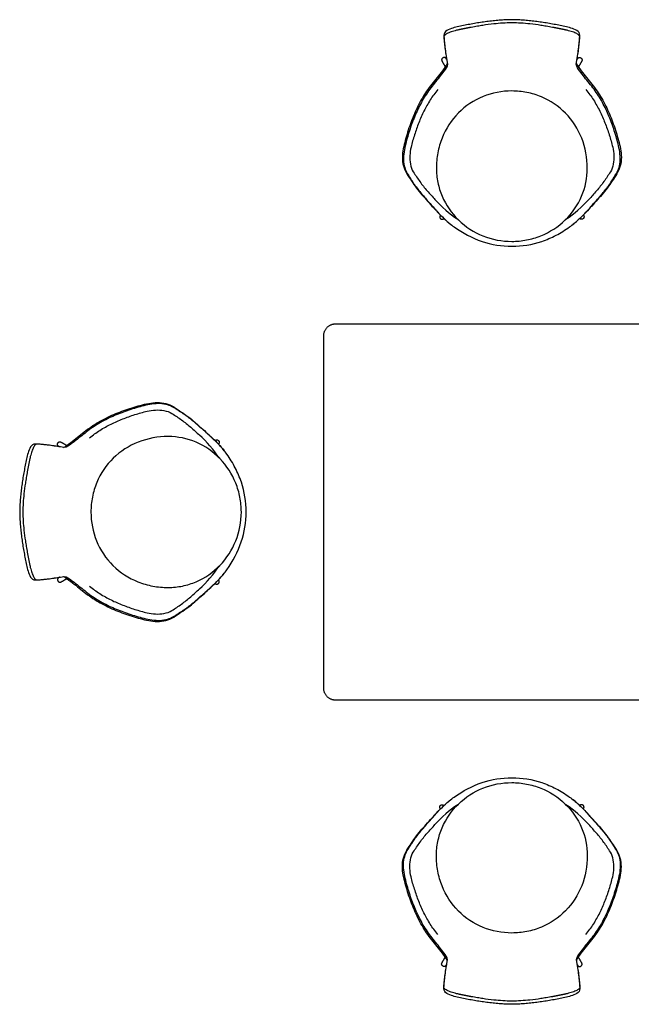
# Model space of a CAD drawing. Units: millimetres. Extents: x -1595 to 1595, y -1594 to 1595.
# Drawn here: x -1595 to 387, y -1594 to 1595 of the extents above; entities that cross this region are included whole.
import ezdxf

# ---------------------------------------------------------------- set-up
doc = ezdxf.new("R2010")
doc.units = ezdxf.units.MM
doc.header["$MEASUREMENT"] = 0
doc.layers.add('Default', color=7, linetype='Continuous')

msp = doc.modelspace()

# ---------------------------------------------------------------- linework, layer by layer
at = {"layer": 'Default'}
for points in [[(-231.6, 962.5), (-232.8, 960.4)], [(231.6, 962.5), (232.8, 960.4)], [(-962.1, 232), (-960.1, 233.2)], [(-962.1, -231.2), (-960.1, -232.5)], [(-231.6, -961.7), (-232.8, -959.7)], [(231.6, -961.7), (232.8, -959.7)]]:
    msp.add_lwpolyline(points, dxfattribs=at)
for centre, start, end in [((53.8, 1288, 669.3), 222.2478, 235.9468), ((-53.8, 1288, 669.3), 304.0532, 317.7522), ((-1287.6, -53.4, 669.3), 34.0532, 47.7522), ((-1287.6, 54.2, 669.3), 312.2478, 325.9468), ((53.8, -1287.2, 669.3), 124.0532, 137.7522), ((-53.8, -1287.2, 669.3), 42.2478, 55.9468)]:
    msp.add_arc(centre, 409.3, start, end, dxfattribs=at)
for points, knots in [([(0, 1595.3, 669.3), (-6.8, 1595.3, 669.3), (-20.4, 1594.9, 669.3), (-40.8, 1593.5, 669.3), (-61.1, 1591.5, 669.3), (-81.3, 1589.1, 669.3), (-101.5, 1586.2, 669.3), (-121.6, 1583, 669.3), (-141.7, 1579.3, 669.3), (-161.7, 1575.3, 669.3), (-181.9, 1571.3, 669.3), (-200.7, 1565.4, 669.3), (-221.4, 1555.4, 669.3), (-220, 1533.2, 669.3), (-218, 1513.4, 669.3), (-215.5, 1493.1, 669.3), (-212.5, 1472.9, 669.3), (-210.3, 1459.5, 669.3), (-209.1, 1452.8, 669.3)], [0, 0, 0, 0, 0.99999, 1.999991, 2.999992, 3.999992, 4.999993, 5.999993, 6.999994, 7.999995, 8.999995, 9.999996, 10.999997, 11.999997, 12.999998, 13.999999, 14.999999, 16, 16, 16, 16]), ([(209.1, 1452.8, 669.3), (210.3, 1459.5, 669.3), (212.5, 1472.9, 669.3), (215.5, 1493.1, 669.3), (218, 1513.4, 669.3), (220, 1533.2, 669.3), (221.4, 1555.4, 669.3), (200.7, 1565.4, 669.3), (181.9, 1571.3, 669.3), (161.7, 1575.3, 669.3), (141.7, 1579.3, 669.3), (121.6, 1583, 669.3), (101.5, 1586.2, 669.3), (81.3, 1589.1, 669.3), (61.1, 1591.5, 669.3), (40.8, 1593.5, 669.3), (20.4, 1594.9, 669.3), (6.8, 1595.3, 669.3), (0, 1595.3, 669.3)], [-16, -16, -16, -16, -14.999999, -13.999999, -12.999998, -11.999997, -10.999997, -9.999996, -8.999995, -7.999995, -6.999994, -5.999993, -4.999993, -3.999992, -2.999992, -1.999991, -0.99999, 0, 0, 0, 0]), ([(0, 1585.1, 669.3), (-19.6, 1585.1, 669.3), (-51, 1582.5, 669.3), (-88, 1577.8, 669.3), (-112.3, 1573.9, 669.3), (-124.8, 1571.8, 669.3), (-131.5, 1570.5, 669.3)], [-5.215701, -5.215701, -5.215701, -5.215701, -2.898666, -1.505207, -0.805566, 0, 0, 0, 0]), ([(131.5, 1570.5, 669.3), (124.8, 1571.8, 669.3), (112.3, 1573.9, 669.3), (88, 1577.8, 669.3), (51, 1582.5, 669.3), (19.6, 1585.1, 669.3), (0, 1585.1, 669.3)], [0, 0, 0, 0, 0.805566, 1.505207, 2.898666, 5.215701, 5.215701, 5.215701, 5.215701]), ([(-174.8, 1561.8, 669.3), (-177.9, 1561.2, 669.3), (-183.9, 1559.7, 669.3), (-195.5, 1556.3, 669.3), (-208, 1551.5, 669.3), (-217.9, 1545.6, 669.3), (-220, 1542.3, 669.3), (-220, 1540.8, 669.3)], [0, 0, 0, 0, 0.125, 0.25, 0.5, 0.75, 1, 1, 1, 1]), ([(-220, 1540.8, 669.3), (-219.6, 1534.5, 669.3), (-218.5, 1521.1, 669.3), (-216.1, 1499.8, 669.3), (-212.8, 1476.2, 669.3), (-210.1, 1459.6, 669.3), (-208.6, 1450.8, 669.3)], [-3.576711, -3.576711, -3.576711, -3.576711, -2.825677, -1.983666, -1.056257, 0, 0, 0, 0]), ([(220, 1540.8, 669.3), (220, 1542.3, 669.3), (217.9, 1545.6, 669.3), (208, 1551.5, 669.3), (195.5, 1556.3, 669.3), (183.9, 1559.7, 669.3), (177.9, 1561.2, 669.3), (174.8, 1561.8, 669.3)], [-1, -1, -1, -1, -0.75, -0.5, -0.25, -0.125, 0, 0, 0, 0]), ([(208.6, 1450.8, 669.3), (210.1, 1459.6, 669.3), (212.8, 1476.2, 669.3), (216.1, 1499.8, 669.3), (218.5, 1521.1, 669.3), (219.6, 1534.5, 669.3), (220, 1540.8, 669.3)], [0, 0, 0, 0, 1.056257, 1.983666, 2.825677, 3.576711, 3.576711, 3.576711, 3.576711]), ([(0, 1364.3, 669.3), (-31.9, 1364.3, 669.3), (-96.1, 1352.2, 669.3), (-178.3, 1297.6, 669.3), (-223.3, 1227.8, 669.3), (-241.4, 1164.2, 669.3), (-244.5, 1130.9, 669.3), (-244.5, 1114.1, 669.3)], [-15.349107, -15.349107, -15.349107, -15.349107, -11.584006, -7.773658, -3.936637, -1.971105, 0, 0, 0, 0]), ([(244.5, 1114.1, 669.3), (244.5, 1147.3, 669.3), (232.7, 1212.9, 669.3), (179.2, 1296.4, 669.3), (111.1, 1342.5, 669.3), (49, 1361.2, 669.3), (16.2, 1364.3, 669.3), (0, 1364.3, 669.3)], [-15.352416, -15.352416, -15.352416, -15.352416, -11.428467, -7.624449, -3.868777, -1.918305, 0, 0, 0, 0]), ([(-345.6, 1187, 669.3), (-347.6, 1178, 669.3), (-351.2, 1159.9, 669.3), (-351.6, 1133.7, 669.3), (-346.2, 1110.4, 669.3), (-339.6, 1098.2, 669.3), (-336.3, 1092.9, 669.3)], [0, 0, 0, 0, 0.25, 0.5, 0.75, 1, 1, 1, 1]), ([(336.3, 1092.9, 669.3), (339.6, 1098.2, 669.3), (346.2, 1110.4, 669.3), (351.6, 1133.7, 669.3), (351.2, 1159.9, 669.3), (347.6, 1178, 669.3), (345.6, 1187, 669.3)], [-1, -1, -1, -1, -0.75, -0.5, -0.25, 0, 0, 0, 0]), ([(-244.5, 1114.1, 669.3), (-244.5, 1098.5, 669.3), (-241.3, 1067.5, 669.3), (-222.6, 1007.6, 669.3), (-177, 941.7, 669.3), (-95.6, 889.2, 669.3), (-32, 877, 669.3), (0, 877, 669.3)], [0, 0, 0, 0, 1.832654, 3.669579, 7.37188, 11.116253, 14.890171, 14.890171, 14.890171, 14.890171]), ([(0, 877, 669.3), (16, 877, 669.3), (48, 880.1, 669.3), (109.3, 898.1, 669.3), (176.9, 941.7, 669.3), (231.6, 1020.6, 669.3), (244.5, 1083, 669.3), (244.5, 1114.1, 669.3)], [0, 0, 0, 0, 1.889355, 3.77452, 7.516682, 11.218169, 14.890172, 14.890172, 14.890172, 14.890172]), ([(-187, 923.8, 669.3), (-159.4, 904, 669.3), (-99.6, 872.3, 669.3), (0, 855.7, 669.3), (82.4, 869.4, 669.3), (144, 895.8, 669.3), (173.1, 913.7, 669.3), (187, 923.8, 669.3)], [-15.789133, -15.789133, -15.789133, -15.789133, -11.769267, -7.888736, -4.023996, -2.036641, 0, 0, 0, 0]), ([(-1092.5, 336.7, 669.3), (-1097.8, 340, 669.3), (-1110, 346.6, 669.3), (-1133.3, 352, 669.3), (-1159.5, 351.5, 669.3), (-1177.6, 348, 669.3), (-1186.6, 346, 669.3)], [-1, -1, -1, -1, -0.75, -0.5, -0.25, 0, 0, 0, 0]), ([(-1113.7, 244.9, 669.3), (-1146.9, 244.9, 669.3), (-1212.5, 233, 669.3), (-1296, 179.6, 669.3), (-1342.1, 111.5, 669.3), (-1360.8, 49.4, 669.3), (-1363.9, 16.6, 669.3), (-1363.9, 0.4, 669.3)], [-15.352416, -15.352416, -15.352416, -15.352416, -11.428467, -7.624449, -3.868777, -1.918305, 0, 0, 0, 0]), ([(-876.6, 0.4, 669.3), (-876.6, 16.4, 669.3), (-879.7, 48.3, 669.3), (-897.7, 109.7, 669.3), (-941.3, 177.3, 669.3), (-1020.2, 232, 669.3), (-1082.6, 244.9, 669.3), (-1113.7, 244.9, 669.3)], [0, 0, 0, 0, 1.889355, 3.77452, 7.516682, 11.218169, 14.890172, 14.890172, 14.890172, 14.890172]), ([(-1452.4, 209.5, 669.3), (-1459.1, 210.6, 669.3), (-1472.5, 212.9, 669.3), (-1492.7, 215.8, 669.3), (-1513, 218.4, 669.3), (-1532.9, 220.4, 669.3), (-1555, 221.8, 669.3), (-1565, 201.1, 669.3), (-1570.9, 182.3, 669.3), (-1574.9, 162.1, 669.3), (-1578.9, 142.1, 669.3), (-1582.6, 122, 669.3), (-1585.8, 101.9, 669.3), (-1588.7, 81.7, 669.3), (-1591.1, 61.5, 669.3), (-1593.1, 41.1, 669.3), (-1594.5, 20.8, 669.3), (-1594.9, 7.2, 669.3), (-1594.9, 0.4, 669.3)], [-16, -16, -16, -16, -14.999999, -13.999999, -12.999998, -11.999997, -10.999997, -9.999996, -8.999995, -7.999995, -6.999994, -5.999993, -4.999993, -3.999992, -2.999992, -1.999991, -0.99999, 0, 0, 0, 0]), ([(-1540.5, 220.4, 669.3), (-1541.9, 220.4, 669.3), (-1545.2, 218.3, 669.3), (-1551.1, 208.4, 669.3), (-1555.9, 195.9, 669.3), (-1559.3, 184.3, 669.3), (-1560.8, 178.2, 669.3), (-1561.4, 175.2, 669.3)], [-1, -1, -1, -1, -0.75, -0.5, -0.25, -0.125, 0, 0, 0, 0]), ([(-1450.4, 209, 669.3), (-1459.2, 210.5, 669.3), (-1475.8, 213.2, 669.3), (-1499.5, 216.5, 669.3), (-1520.7, 218.9, 669.3), (-1534.1, 220, 669.3), (-1540.5, 220.4, 669.3)], [0, 0, 0, 0, 1.056257, 1.983666, 2.825677, 3.576711, 3.576711, 3.576711, 3.576711]), ([(-923.4, -186.6, 669.3), (-903.6, -159, 669.3), (-871.9, -99.2, 669.3), (-855.3, 0.4, 669.3), (-869, 82.8, 669.3), (-895.4, 144.3, 669.3), (-913.3, 173.5, 669.3), (-923.4, 187.4, 669.3)], [-15.789133, -15.789133, -15.789133, -15.789133, -11.769267, -7.888736, -4.023996, -2.036641, 0, 0, 0, 0]), ([(-1570.2, 131.9, 669.3), (-1571.4, 125.2, 669.3), (-1573.5, 112.6, 669.3), (-1577.4, 88.4, 669.3), (-1582.1, 51.4, 669.3), (-1584.7, 20, 669.3), (-1584.7, 0.4, 669.3)], [0, 0, 0, 0, 0.805566, 1.505207, 2.898666, 5.215701, 5.215701, 5.215701, 5.215701]), ([(-1594.9, 0.4, 669.3), (-1594.9, -6.4, 669.3), (-1594.5, -20, 669.3), (-1593.1, -40.4, 669.3), (-1591.1, -60.7, 669.3), (-1588.7, -80.9, 669.3), (-1585.8, -101.1, 669.3), (-1582.6, -121.2, 669.3), (-1578.9, -141.3, 669.3), (-1574.9, -161.3, 669.3), (-1570.9, -181.5, 669.3), (-1565, -200.3, 669.3), (-1555, -221, 669.3), (-1532.9, -219.6, 669.3), (-1513, -217.6, 669.3), (-1492.7, -215.1, 669.3), (-1472.5, -212.1, 669.3), (-1459.1, -209.9, 669.3), (-1452.4, -208.7, 669.3)], [0, 0, 0, 0, 0.99999, 1.999991, 2.999992, 3.999992, 4.999993, 5.999993, 6.999994, 7.999995, 8.999995, 9.999996, 10.999997, 11.999997, 12.999998, 13.999999, 14.999999, 16, 16, 16, 16]), ([(-1584.7, 0.4, 669.3), (-1584.7, -19.2, 669.3), (-1582.1, -50.6, 669.3), (-1577.4, -87.6, 669.3), (-1573.5, -111.9, 669.3), (-1571.4, -124.4, 669.3), (-1570.2, -131.1, 669.3)], [-5.215701, -5.215701, -5.215701, -5.215701, -2.898666, -1.505207, -0.805566, 0, 0, 0, 0]), ([(-1363.9, 0.4, 669.3), (-1363.9, -31.5, 669.3), (-1351.9, -95.7, 669.3), (-1297.2, -177.9, 669.3), (-1227.4, -222.9, 669.3), (-1163.8, -241, 669.3), (-1130.5, -244.1, 669.3), (-1113.7, -244.1, 669.3)], [-15.349107, -15.349107, -15.349107, -15.349107, -11.584006, -7.773658, -3.936637, -1.971105, 0, 0, 0, 0]), ([(-1113.7, -244.1, 669.3), (-1098.2, -244.1, 669.3), (-1067.1, -240.9, 669.3), (-1007.2, -222.2, 669.3), (-941.3, -176.6, 669.3), (-888.8, -95.2, 669.3), (-876.6, -31.6, 669.3), (-876.6, 0.4, 669.3)], [0, 0, 0, 0, 1.832654, 3.669579, 7.37188, 11.116253, 14.890171, 14.890171, 14.890171, 14.890171]), ([(-1561.4, -174.4, 669.3), (-1560.8, -177.5, 669.3), (-1559.3, -183.5, 669.3), (-1555.9, -195.1, 669.3), (-1551.1, -207.6, 669.3), (-1545.2, -217.5, 669.3), (-1541.9, -219.6, 669.3), (-1540.5, -219.6, 669.3)], [0, 0, 0, 0, 0.125, 0.25, 0.5, 0.75, 1, 1, 1, 1]), ([(-1540.5, -219.6, 669.3), (-1534.1, -219.2, 669.3), (-1520.7, -218.1, 669.3), (-1499.5, -215.7, 669.3), (-1475.8, -212.4, 669.3), (-1459.2, -209.7, 669.3), (-1450.4, -208.2, 669.3)], [-3.576711, -3.576711, -3.576711, -3.576711, -2.825677, -1.983666, -1.056257, 0, 0, 0, 0]), ([(-1186.6, -345.2, 669.3), (-1177.6, -347.2, 669.3), (-1159.5, -350.8, 669.3), (-1133.3, -351.2, 669.3), (-1110, -345.8, 669.3), (-1097.8, -339.2, 669.3), (-1092.5, -335.9, 669.3)], [0, 0, 0, 0, 0.25, 0.5, 0.75, 1, 1, 1, 1]), ([(-187, -923, 669.3), (-159.4, -903.2, 669.3), (-99.6, -871.5, 669.3), (0, -854.9, 669.3), (82.4, -868.6, 669.3), (144, -895, 669.3), (173.1, -912.9, 669.3), (187, -923, 669.3)], [-15.789133, -15.789133, -15.789133, -15.789133, -11.769267, -7.888736, -4.023996, -2.036641, 0, 0, 0, 0]), ([(-244.5, -1113.3, 669.3), (-244.5, -1097.8, 669.3), (-241.3, -1066.7, 669.3), (-222.6, -1006.8, 669.3), (-177, -940.9, 669.3), (-95.6, -888.4, 669.3), (-32, -876.2, 669.3), (0, -876.2, 669.3)], [0, 0, 0, 0, 1.832654, 3.669579, 7.37188, 11.116253, 14.890171, 14.890171, 14.890171, 14.890171]), ([(0, -876.2, 669.3), (16, -876.2, 669.3), (48, -879.3, 669.3), (109.3, -897.3, 669.3), (176.9, -940.9, 669.3), (231.6, -1019.8, 669.3), (244.5, -1082.2, 669.3), (244.5, -1113.3, 669.3)], [0, 0, 0, 0, 1.889355, 3.77452, 7.516682, 11.218169, 14.890172, 14.890172, 14.890172, 14.890172]), ([(-345.6, -1186.2, 669.3), (-347.6, -1177.2, 669.3), (-351.2, -1159.1, 669.3), (-351.6, -1132.9, 669.3), (-346.2, -1109.6, 669.3), (-339.6, -1097.4, 669.3), (-336.3, -1092.1, 669.3)], [0, 0, 0, 0, 0.25, 0.5, 0.75, 1, 1, 1, 1]), ([(0, -1363.5, 669.3), (-31.9, -1363.5, 669.3), (-96.1, -1351.5, 669.3), (-178.3, -1296.8, 669.3), (-223.3, -1227, 669.3), (-241.4, -1163.4, 669.3), (-244.5, -1130.1, 669.3), (-244.5, -1113.3, 669.3)], [-15.349107, -15.349107, -15.349107, -15.349107, -11.584006, -7.773658, -3.936637, -1.971105, 0, 0, 0, 0]), ([(244.5, -1113.3, 669.3), (244.5, -1146.5, 669.3), (232.7, -1212.1, 669.3), (179.2, -1295.6, 669.3), (111.1, -1341.7, 669.3), (49, -1360.4, 669.3), (16.2, -1363.5, 669.3), (0, -1363.5, 669.3)], [-15.352416, -15.352416, -15.352416, -15.352416, -11.428467, -7.624449, -3.868777, -1.918305, 0, 0, 0, 0]), ([(336.3, -1092.1, 669.3), (339.6, -1097.4, 669.3), (346.2, -1109.6, 669.3), (351.6, -1132.9, 669.3), (351.2, -1159.1, 669.3), (347.6, -1177.2, 669.3), (345.6, -1186.2, 669.3)], [-1, -1, -1, -1, -0.75, -0.5, -0.25, 0, 0, 0, 0]), ([(0, -1594.5, 669.3), (-6.8, -1594.5, 669.3), (-20.4, -1594.1, 669.3), (-40.8, -1592.7, 669.3), (-61.1, -1590.8, 669.3), (-81.3, -1588.3, 669.3), (-101.5, -1585.4, 669.3), (-121.6, -1582.2, 669.3), (-141.7, -1578.6, 669.3), (-161.7, -1574.6, 669.3), (-181.9, -1570.5, 669.3), (-200.7, -1564.6, 669.3), (-221.4, -1554.6, 669.3), (-220, -1532.5, 669.3), (-218, -1512.6, 669.3), (-215.5, -1492.3, 669.3), (-212.5, -1472.1, 669.3), (-210.3, -1458.7, 669.3), (-209.1, -1452, 669.3)], [0, 0, 0, 0, 0.99999, 1.999991, 2.999992, 3.999992, 4.999993, 5.999993, 6.999994, 7.999995, 8.999995, 9.999996, 10.999997, 11.999997, 12.999998, 13.999999, 14.999999, 16, 16, 16, 16]), ([(-220, -1540.1, 669.3), (-219.6, -1533.7, 669.3), (-218.5, -1520.3, 669.3), (-216.1, -1499.1, 669.3), (-212.8, -1475.4, 669.3), (-210.1, -1458.8, 669.3), (-208.6, -1450, 669.3)], [-3.576711, -3.576711, -3.576711, -3.576711, -2.825677, -1.983666, -1.056257, 0, 0, 0, 0]), ([(209.1, -1452, 669.3), (210.3, -1458.7, 669.3), (212.5, -1472.1, 669.3), (215.5, -1492.3, 669.3), (218, -1512.6, 669.3), (220, -1532.5, 669.3), (221.4, -1554.6, 669.3), (200.7, -1564.6, 669.3), (181.9, -1570.5, 669.3), (161.7, -1574.6, 669.3), (141.7, -1578.6, 669.3), (121.6, -1582.2, 669.3), (101.5, -1585.4, 669.3), (81.3, -1588.3, 669.3), (61.1, -1590.8, 669.3), (40.8, -1592.7, 669.3), (20.4, -1594.1, 669.3), (6.8, -1594.5, 669.3), (0, -1594.5, 669.3)], [-16, -16, -16, -16, -14.999999, -13.999999, -12.999998, -11.999997, -10.999997, -9.999996, -8.999995, -7.999995, -6.999994, -5.999993, -4.999993, -3.999992, -2.999992, -1.999991, -0.99999, 0, 0, 0, 0]), ([(208.6, -1450, 669.3), (210.1, -1458.8, 669.3), (212.8, -1475.4, 669.3), (216.1, -1499.1, 669.3), (218.5, -1520.3, 669.3), (219.6, -1533.7, 669.3), (220, -1540.1, 669.3)], [0, 0, 0, 0, 1.056257, 1.983666, 2.825677, 3.576711, 3.576711, 3.576711, 3.576711]), ([(-174.8, -1561, 669.3), (-177.9, -1560.4, 669.3), (-183.9, -1558.9, 669.3), (-195.5, -1555.5, 669.3), (-208, -1550.7, 669.3), (-217.9, -1544.8, 669.3), (-220, -1541.5, 669.3), (-220, -1540.1, 669.3)], [0, 0, 0, 0, 0.125, 0.25, 0.5, 0.75, 1, 1, 1, 1]), ([(220, -1540.1, 669.3), (220, -1541.5, 669.3), (217.9, -1544.8, 669.3), (208, -1550.7, 669.3), (195.5, -1555.5, 669.3), (183.9, -1558.9, 669.3), (177.9, -1560.4, 669.3), (174.8, -1561, 669.3)], [-1, -1, -1, -1, -0.75, -0.5, -0.25, -0.125, 0, 0, 0, 0]), ([(0, -1584.3, 669.3), (-19.6, -1584.3, 669.3), (-51, -1581.7, 669.3), (-88, -1577, 669.3), (-112.3, -1573.2, 669.3), (-124.8, -1571, 669.3), (-131.5, -1569.8, 669.3)], [-5.215701, -5.215701, -5.215701, -5.215701, -2.898666, -1.505207, -0.805566, 0, 0, 0, 0]), ([(131.5, -1569.8, 669.3), (124.8, -1571, 669.3), (112.3, -1573.2, 669.3), (88, -1577, 669.3), (51, -1581.7, 669.3), (19.6, -1584.3, 669.3), (0, -1584.3, 669.3)], [0, 0, 0, 0, 0.805566, 1.505207, 2.898666, 5.215701, 5.215701, 5.215701, 5.215701])]:
    msp.add_open_spline(points, degree=3, knots=knots, dxfattribs=at)
for points, weights in [([(-131.5, 1570.5, 669.3), (-153.2, 1566.6, 669.3), (-174.8, 1561.8, 669.3)], [0.99999999999, 0.999826524424, 1]), ([(174.8, 1561.8, 669.3), (153.2, 1566.6, 669.3), (131.5, 1570.5, 669.3)], [1, 0.999826524424, 0.99999999999]), ([(-228.4, 949.1, 669.3), (-223.6, 947.4, 669.3), (-220.1, 951.1, 669.3)], [1, 0.811660416575, 0.941635730328]), ([(228.4, 949.1, 669.3), (223.6, 947.4, 669.3), (220.1, 951.1, 669.3)], [1, 0.811660416575, 0.941635730328]), ([(-609.5, 571.8, 679.9), (-609.5, 609.9, 679.9), (-571.4, 609.9, 679.9)], [1, 0.707106781187, 1]), ([(-948.7, 228.8, 669.3), (-947, 223.9, 669.3), (-950.8, 220.5, 669.3)], [1, 0.811660416575, 0.941635730328]), ([(-1561.4, 175.2, 669.3), (-1566.2, 153.6, 669.3), (-1570.2, 131.9, 669.3)], [1, 0.999826524424, 0.99999999999]), ([(-1570.2, -131.1, 669.3), (-1566.2, -152.9, 669.3), (-1561.4, -174.4, 669.3)], [0.99999999999, 0.999826524424, 1]), ([(-948.7, -228, 669.3), (-947, -223.2, 669.3), (-950.8, -219.7, 669.3)], [1, 0.811660416575, 0.941635730328]), ([(-571.4, -609.1, 679.9), (-609.5, -609.1, 679.9), (-609.5, -571, 679.9)], [1, 0.707106781187, 1]), ([(-228.4, -948.3, 669.3), (-223.6, -946.6, 669.3), (-220.1, -950.4, 669.3)], [1, 0.811660416575, 0.941635730328]), ([(228.4, -948.3, 669.3), (223.6, -946.6, 669.3), (220.1, -950.4, 669.3)], [1, 0.811660416575, 0.941635730328]), ([(-131.5, -1569.8, 669.3), (-153.2, -1565.8, 669.3), (-174.8, -1561, 669.3)], [0.99999999999, 0.999826524424, 1]), ([(174.8, -1561, 669.3), (153.2, -1565.8, 669.3), (131.5, -1569.8, 669.3)], [1, 0.999826524424, 0.99999999999])]:
    msp.add_rational_spline(points, weights, degree=2, dxfattribs=at)
for points, weights, knots in [([(-212.9, 1469.3, 669.3), (-217.1, 1475.7, 669.3), (-223.5, 1471.5, 669.3), (-230.2, 1467.9, 669.3), (-226.6, 1461.2, 669.3)], [1, 0.70918697772, 1, 0.707135221438, 1], [0, 0, 0, 0.4730574, 0.4730574, 0.945518, 0.945518, 0.945518]), ([(212.9, 1469.3, 669.3), (217.1, 1475.7, 669.3), (223.5, 1471.5, 669.3), (230.2, 1467.9, 669.3), (226.6, 1461.2, 669.3)], [1, 0.70918697772, 1, 0.707135221438, 1], [0, 0, 0, 0.4730574, 0.4730574, 0.945518, 0.945518, 0.945518]), ([(-232.8, 960.4, 669.3), (-233.3, 959.7, 669.3), (-233.5, 958.9, 669.3), (-235.8, 951.5, 669.3), (-228.4, 949.1, 669.3)], [1, 0.993814678292, 1, 0.713273625154, 1], [0, 0, 0, 0.0657022, 0.0657022, 0.5513779, 0.5513779, 0.5513779]), ([(232.8, 960.4, 669.3), (233.3, 959.7, 669.3), (233.5, 958.9, 669.3), (235.8, 951.5, 669.3), (228.4, 949.1, 669.3)], [1, 0.993814678292, 1, 0.713273625154, 1], [0, 0, 0, 0.0657022, 0.0657022, 0.5513779, 0.5513779, 0.5513779]), ([(-1468.9, 213.3, 669.3), (-1475.3, 217.5, 669.3), (-1471.1, 223.9, 669.3), (-1467.5, 230.6, 669.3), (-1460.8, 227, 669.3)], [1, 0.70918697772, 1, 0.707135221438, 1], [0, 0, 0, 0.4730574, 0.4730574, 0.945518, 0.945518, 0.945518]), ([(-960.1, 233.2, 669.3), (-959.3, 233.7, 669.3), (-958.5, 233.9, 669.3), (-951.1, 236.2, 669.3), (-948.7, 228.8, 669.3)], [1, 0.993814678292, 1, 0.713273625154, 1], [0, 0, 0, 0.0657022, 0.0657022, 0.5513779, 0.5513779, 0.5513779]), ([(-1468.9, -212.5, 669.3), (-1475.3, -216.7, 669.3), (-1471.1, -223.1, 669.3), (-1467.5, -229.8, 669.3), (-1460.8, -226.2, 669.3)], [1, 0.70918697772, 1, 0.707135221438, 1], [0, 0, 0, 0.4730574, 0.4730574, 0.945518, 0.945518, 0.945518]), ([(-960.1, -232.5, 669.3), (-959.3, -232.9, 669.3), (-958.5, -233.1, 669.3), (-951.1, -235.4, 669.3), (-948.7, -228, 669.3)], [1, 0.993814678292, 1, 0.713273625154, 1], [0, 0, 0, 0.0657022, 0.0657022, 0.5513779, 0.5513779, 0.5513779]), ([(-232.8, -959.7, 669.3), (-233.3, -958.9, 669.3), (-233.5, -958.1, 669.3), (-235.8, -950.7, 669.3), (-228.4, -948.3, 669.3)], [1, 0.993814678292, 1, 0.713273625154, 1], [0, 0, 0, 0.0657022, 0.0657022, 0.5513779, 0.5513779, 0.5513779]), ([(232.8, -959.7, 669.3), (233.3, -958.9, 669.3), (233.5, -958.1, 669.3), (235.8, -950.7, 669.3), (228.4, -948.3, 669.3)], [1, 0.993814678292, 1, 0.713273625154, 1], [0, 0, 0, 0.0657022, 0.0657022, 0.5513779, 0.5513779, 0.5513779]), ([(-212.9, -1468.5, 669.3), (-217.1, -1474.9, 669.3), (-223.5, -1470.7, 669.3), (-230.2, -1467.1, 669.3), (-226.6, -1460.4, 669.3)], [1, 0.70918697772, 1, 0.707135221438, 1], [0, 0, 0, 0.4730574, 0.4730574, 0.945518, 0.945518, 0.945518]), ([(212.9, -1468.5, 669.3), (217.1, -1474.9, 669.3), (223.5, -1470.7, 669.3), (230.2, -1467.1, 669.3), (226.6, -1460.4, 669.3)], [1, 0.70918697772, 1, 0.707135221438, 1], [0, 0, 0, 0.4730574, 0.4730574, 0.945518, 0.945518, 0.945518])]:
    msp.add_rational_spline(points, weights, degree=2, knots=knots, dxfattribs=at)
for points, degree in [([(-211.4, 1466.6, 669.3), (-212.2, 1467.9, 669.3), (-212.9, 1469.3, 669.3)], 2), ([(211.4, 1466.6, 669.3), (212.2, 1467.9, 669.3), (212.9, 1469.3, 669.3)], 2), ([(-209.3, 1453.3, 669.3), (-213.4, 1444.9, 669.3), (-224.7, 1430, 669.3), (-241.8, 1407.9, 669.3), (-259.5, 1386.2, 669.3), (-276.4, 1364, 669.3), (-291.3, 1340.3, 669.3), (-304.6, 1315.7, 669.3), (-316.2, 1290.3, 669.3), (-326.5, 1264.3, 669.3), (-335.7, 1237.9, 669.3), (-343.8, 1211.1, 669.3), (-350.9, 1184.1, 669.3), (-355.6, 1156.5, 669.3), (-354.4, 1128.3, 669.3), (-344.7, 1101.8, 669.3), (-328.7, 1078.7, 669.3), (-313.5, 1055.3, 669.3), (-296, 1033.4, 669.3), (-277.5, 1012.4, 669.3), (-258.9, 991.7, 669.3), (-240, 971, 669.3), (-220.5, 951, 669.3), (-206.5, 938.7, 669.3), (-199.2, 932.9, 669.3)], 3), ([(-208.6, 1450.8, 669.3), (-209.6, 1442.4, 669.3), (-220.3, 1429, 669.3), (-235.1, 1409, 669.3), (-250.9, 1389.5, 669.3), (-266.6, 1369.9, 669.3), (-280.7, 1349.2, 669.3), (-293.4, 1327.6, 669.3), (-304.8, 1305.2, 669.3), (-314.9, 1282.3, 669.3), (-324, 1259, 669.3), (-332.1, 1235.3, 669.3), (-339.5, 1211.3, 669.3), (-343.6, 1195.1, 669.3), (-345.6, 1187, 669.3)], 3), ([(-226.6, 1461.2, 669.3), (-221.2, 1451.7, 669.3), (-215.7, 1442.3, 669.3)], 2), ([(209.3, 1453.3, 669.3), (213.4, 1444.9, 669.3), (224.7, 1430, 669.3), (241.8, 1407.9, 669.3), (259.5, 1386.2, 669.3), (276.4, 1364, 669.3), (291.3, 1340.3, 669.3), (304.6, 1315.7, 669.3), (316.2, 1290.3, 669.3), (326.5, 1264.3, 669.3), (335.7, 1237.9, 669.3), (343.8, 1211.1, 669.3), (350.9, 1184.1, 669.3), (355.6, 1156.5, 669.3), (354.4, 1128.3, 669.3), (344.7, 1101.8, 669.3), (328.7, 1078.7, 669.3), (313.5, 1055.3, 669.3), (296, 1033.4, 669.3), (277.5, 1012.4, 669.3), (258.9, 991.7, 669.3), (240, 971, 669.3), (220.5, 951, 669.3), (206.5, 938.7, 669.3), (199.2, 932.9, 669.3)], 3), ([(345.6, 1187, 669.3), (343.6, 1195.1, 669.3), (339.5, 1211.3, 669.3), (332.1, 1235.3, 669.3), (324, 1259, 669.3), (314.9, 1282.3, 669.3), (304.8, 1305.2, 669.3), (293.4, 1327.6, 669.3), (280.7, 1349.2, 669.3), (266.6, 1369.9, 669.3), (250.9, 1389.5, 669.3), (235.1, 1409, 669.3), (220.3, 1429, 669.3), (209.6, 1442.4, 669.3), (208.6, 1450.8, 669.3)], 3), ([(226.6, 1461.2, 669.3), (221.2, 1451.7, 669.3), (215.7, 1442.3, 669.3)], 2), ([(-240.1, 1368.7, 669.3), (-248.9, 1358, 669.3), (-265.2, 1335.6, 669.3), (-285.5, 1299.5, 669.3), (-302, 1261.4, 669.3), (-315.8, 1222.3, 669.3), (-323.5, 1195.8, 669.3), (-326.8, 1182.3, 669.3)], 3), ([(240.1, 1368.7, 669.3), (248.9, 1358, 669.3), (265.2, 1335.6, 669.3), (285.5, 1299.5, 669.3), (302, 1261.4, 669.3), (315.8, 1222.3, 669.3), (323.5, 1195.8, 669.3), (326.8, 1182.3, 669.3)], 3), ([(-326.8, 1182.3, 669.3), (-328.9, 1173.4, 669.3), (-331.3, 1155.1, 669.3), (-329.7, 1127.5, 669.3), (-324.2, 1109.8, 669.3), (-319.3, 1102, 669.3)], 3), ([(326.8, 1182.3, 669.3), (328.9, 1173.4, 669.3), (331.3, 1155.1, 669.3), (329.7, 1127.5, 669.3), (324.2, 1109.8, 669.3), (319.3, 1102, 669.3)], 3), ([(-336.3, 1092.9, 669.3), (-332.9, 1087.6, 669.3), (-326.1, 1077, 669.3), (-315.8, 1061.1, 669.3), (-304.6, 1045.9, 669.3), (-292.8, 1031.2, 669.3), (-280.4, 1017, 669.3), (-267.9, 1002.8, 669.3), (-255.4, 988.7, 669.3), (-242.7, 974.7, 669.3), (-229.7, 961, 669.3), (-216.3, 947.7, 669.3), (-202.2, 935.2, 669.3), (-192.2, 927.5, 669.3), (-187, 923.8, 669.3)], 3), ([(-319.3, 1102, 669.3), (-312.3, 1091.5, 669.3), (-298.7, 1070.1, 669.3), (-274.8, 1040.6, 669.3), (-257.6, 1022.1, 669.3), (-249.1, 1012.8, 669.3)], 3), ([(187, 923.8, 669.3), (192.2, 927.5, 669.3), (202.2, 935.2, 669.3), (216.3, 947.7, 669.3), (229.7, 961, 669.3), (242.7, 974.7, 669.3), (255.4, 988.7, 669.3), (267.9, 1002.8, 669.3), (280.4, 1017, 669.3), (292.8, 1031.2, 669.3), (304.6, 1045.9, 669.3), (315.8, 1061.1, 669.3), (326.1, 1077, 669.3), (332.9, 1087.6, 669.3), (336.3, 1092.9, 669.3)], 3), ([(319.3, 1102, 669.3), (312.3, 1091.5, 669.3), (298.7, 1070.1, 669.3), (274.8, 1040.6, 669.3), (257.6, 1022.1, 669.3), (249.1, 1012.8, 669.3)], 3), ([(-571.4, 609.9, 679.9), (0, 609.9, 679.9), (571.4, 609.9, 679.9)], 2), ([(-609.5, -571, 679.9), (-609.5, 0.4, 679.9), (-609.5, 571.8, 679.9)], 2), ([(-1452.9, 209.7, 669.3), (-1444.5, 213.8, 669.3), (-1429.6, 225.1, 669.3), (-1407.5, 242.2, 669.3), (-1385.8, 259.9, 669.3), (-1363.6, 276.8, 669.3), (-1339.9, 291.7, 669.3), (-1315.3, 305, 669.3), (-1289.9, 316.6, 669.3), (-1263.9, 326.9, 669.3), (-1237.5, 336.1, 669.3), (-1210.8, 344.2, 669.3), (-1183.7, 351.3, 669.3), (-1156.1, 356, 669.3), (-1127.9, 354.8, 669.3), (-1101.4, 345.1, 669.3), (-1078.3, 329.1, 669.3), (-1054.9, 313.9, 669.3), (-1033, 296.4, 669.3), (-1012.1, 277.9, 669.3), (-991.3, 259.3, 669.3), (-970.6, 240.4, 669.3), (-950.6, 220.9, 669.3), (-938.3, 206.9, 669.3), (-932.5, 199.6, 669.3)], 3), ([(-1186.6, 346, 669.3), (-1194.7, 344, 669.3), (-1210.9, 339.8, 669.3), (-1234.9, 332.5, 669.3), (-1258.6, 324.3, 669.3), (-1281.9, 315.3, 669.3), (-1304.9, 305.2, 669.3), (-1327.2, 293.8, 669.3), (-1348.8, 281.1, 669.3), (-1369.6, 267, 669.3), (-1389.1, 251.3, 669.3), (-1408.6, 235.5, 669.3), (-1428.6, 220.7, 669.3), (-1442, 210, 669.3), (-1450.4, 209, 669.3)], 3), ([(-1368.3, 240.5, 669.3), (-1357.6, 249.2, 669.3), (-1335.3, 265.6, 669.3), (-1299.1, 285.9, 669.3), (-1261, 302.4, 669.3), (-1221.9, 316.2, 669.3), (-1195.4, 323.9, 669.3), (-1181.9, 327.2, 669.3)], 3), ([(-1181.9, 327.2, 669.3), (-1173, 329.3, 669.3), (-1154.7, 331.7, 669.3), (-1127.2, 330, 669.3), (-1109.4, 324.6, 669.3), (-1101.6, 319.7, 669.3)], 3), ([(-1101.6, 319.7, 669.3), (-1091.1, 312.7, 669.3), (-1069.8, 299.1, 669.3), (-1040.2, 275.2, 669.3), (-1021.7, 258, 669.3), (-1012.4, 249.5, 669.3)], 3), ([(-923.4, 187.4, 669.3), (-927.1, 192.6, 669.3), (-934.8, 202.6, 669.3), (-947.3, 216.7, 669.3), (-960.6, 230.1, 669.3), (-974.3, 243.1, 669.3), (-988.3, 255.8, 669.3), (-1002.4, 268.3, 669.3), (-1016.6, 280.8, 669.3), (-1030.8, 293.2, 669.3), (-1045.5, 305, 669.3), (-1060.8, 316.2, 669.3), (-1076.6, 326.5, 669.3), (-1087.2, 333.3, 669.3), (-1092.5, 336.7, 669.3)], 3), ([(-1460.8, 227, 669.3), (-1451.4, 221.5, 669.3), (-1442, 216.1, 669.3)], 2), ([(-1466.2, 211.8, 669.3), (-1467.5, 212.6, 669.3), (-1468.9, 213.3, 669.3)], 2), ([(-1092.5, -335.9, 669.3), (-1087.2, -332.5, 669.3), (-1076.6, -325.7, 669.3), (-1060.8, -315.4, 669.3), (-1045.5, -304.2, 669.3), (-1030.8, -292.5, 669.3), (-1016.6, -280, 669.3), (-1002.4, -267.5, 669.3), (-988.3, -255, 669.3), (-974.3, -242.3, 669.3), (-960.6, -229.3, 669.3), (-947.3, -215.9, 669.3), (-934.8, -201.8, 669.3), (-927.1, -191.8, 669.3), (-923.4, -186.6, 669.3)], 3), ([(-1466.2, -211, 669.3), (-1467.5, -211.8, 669.3), (-1468.9, -212.5, 669.3)], 2), ([(-1460.8, -226.2, 669.3), (-1451.4, -220.8, 669.3), (-1442, -215.3, 669.3)], 2), ([(-1452.9, -208.9, 669.3), (-1444.5, -213, 669.3), (-1429.6, -224.3, 669.3), (-1407.5, -241.4, 669.3), (-1385.8, -259.1, 669.3), (-1363.6, -276, 669.3), (-1339.9, -290.9, 669.3), (-1315.3, -304.2, 669.3), (-1289.9, -315.8, 669.3), (-1263.9, -326.1, 669.3), (-1237.5, -335.3, 669.3), (-1210.8, -343.4, 669.3), (-1183.7, -350.5, 669.3), (-1156.1, -355.2, 669.3), (-1127.9, -354, 669.3), (-1101.4, -344.3, 669.3), (-1078.3, -328.3, 669.3), (-1054.9, -313.1, 669.3), (-1033, -295.6, 669.3), (-1012.1, -277.1, 669.3), (-991.3, -258.5, 669.3), (-970.6, -239.6, 669.3), (-950.6, -220.1, 669.3), (-938.3, -206.1, 669.3), (-932.5, -198.8, 669.3)], 3), ([(-1450.4, -208.2, 669.3), (-1442, -209.2, 669.3), (-1428.6, -220, 669.3), (-1408.6, -234.7, 669.3), (-1389.1, -250.5, 669.3), (-1369.6, -266.2, 669.3), (-1348.8, -280.3, 669.3), (-1327.2, -293, 669.3), (-1304.9, -304.4, 669.3), (-1281.9, -314.5, 669.3), (-1258.6, -323.6, 669.3), (-1234.9, -331.7, 669.3), (-1210.9, -339.1, 669.3), (-1194.7, -343.2, 669.3), (-1186.6, -345.2, 669.3)], 3), ([(-1368.3, -239.7, 669.3), (-1357.6, -248.5, 669.3), (-1335.3, -264.8, 669.3), (-1299.1, -285.2, 669.3), (-1261, -301.6, 669.3), (-1221.9, -315.4, 669.3), (-1195.4, -323.1, 669.3), (-1181.9, -326.4, 669.3)], 3), ([(-1101.6, -318.9, 669.3), (-1091.1, -311.9, 669.3), (-1069.8, -298.3, 669.3), (-1040.2, -274.4, 669.3), (-1021.7, -257.2, 669.3), (-1012.4, -248.7, 669.3)], 3), ([(-1181.9, -326.4, 669.3), (-1173, -328.5, 669.3), (-1154.7, -330.9, 669.3), (-1127.2, -329.3, 669.3), (-1109.4, -323.8, 669.3), (-1101.6, -318.9, 669.3)], 3), ([(571.4, -609.1, 679.9), (0, -609.1, 679.9), (-571.4, -609.1, 679.9)], 2), ([(-336.3, -1092.1, 669.3), (-332.9, -1086.8, 669.3), (-326.1, -1076.2, 669.3), (-315.8, -1060.4, 669.3), (-304.6, -1045.2, 669.3), (-292.8, -1030.4, 669.3), (-280.4, -1016.2, 669.3), (-267.9, -1002, 669.3), (-255.4, -987.9, 669.3), (-242.7, -973.9, 669.3), (-229.7, -960.2, 669.3), (-216.3, -946.9, 669.3), (-202.2, -934.4, 669.3), (-192.2, -926.7, 669.3), (-187, -923, 669.3)], 3), ([(187, -923, 669.3), (192.2, -926.7, 669.3), (202.2, -934.4, 669.3), (216.3, -946.9, 669.3), (229.7, -960.2, 669.3), (242.7, -973.9, 669.3), (255.4, -987.9, 669.3), (267.9, -1002, 669.3), (280.4, -1016.2, 669.3), (292.8, -1030.4, 669.3), (304.6, -1045.2, 669.3), (315.8, -1060.4, 669.3), (326.1, -1076.2, 669.3), (332.9, -1086.8, 669.3), (336.3, -1092.1, 669.3)], 3), ([(-209.3, -1452.5, 669.3), (-213.4, -1444.1, 669.3), (-224.7, -1429.2, 669.3), (-241.8, -1407.1, 669.3), (-259.5, -1385.5, 669.3), (-276.4, -1363.2, 669.3), (-291.3, -1339.5, 669.3), (-304.6, -1314.9, 669.3), (-316.2, -1289.5, 669.3), (-326.5, -1263.5, 669.3), (-335.7, -1237.1, 669.3), (-343.8, -1210.4, 669.3), (-350.9, -1183.3, 669.3), (-355.6, -1155.7, 669.3), (-354.4, -1127.5, 669.3), (-344.7, -1101, 669.3), (-328.7, -1077.9, 669.3), (-313.5, -1054.5, 669.3), (-296, -1032.6, 669.3), (-277.5, -1011.7, 669.3), (-258.9, -990.9, 669.3), (-240, -970.2, 669.3), (-220.5, -950.2, 669.3), (-206.5, -937.9, 669.3), (-199.2, -932.1, 669.3)], 3), ([(209.3, -1452.5, 669.3), (213.4, -1444.1, 669.3), (224.7, -1429.2, 669.3), (241.8, -1407.1, 669.3), (259.5, -1385.5, 669.3), (276.4, -1363.2, 669.3), (291.3, -1339.5, 669.3), (304.6, -1314.9, 669.3), (316.2, -1289.5, 669.3), (326.5, -1263.5, 669.3), (335.7, -1237.1, 669.3), (343.8, -1210.4, 669.3), (350.9, -1183.3, 669.3), (355.6, -1155.7, 669.3), (354.4, -1127.5, 669.3), (344.7, -1101, 669.3), (328.7, -1077.9, 669.3), (313.5, -1054.5, 669.3), (296, -1032.6, 669.3), (277.5, -1011.7, 669.3), (258.9, -990.9, 669.3), (240, -970.2, 669.3), (220.5, -950.2, 669.3), (206.5, -937.9, 669.3), (199.2, -932.1, 669.3)], 3), ([(-319.3, -1101.2, 669.3), (-312.3, -1090.7, 669.3), (-298.7, -1069.4, 669.3), (-274.8, -1039.8, 669.3), (-257.6, -1021.4, 669.3), (-249.1, -1012, 669.3)], 3), ([(319.3, -1101.2, 669.3), (312.3, -1090.7, 669.3), (298.7, -1069.4, 669.3), (274.8, -1039.8, 669.3), (257.6, -1021.4, 669.3), (249.1, -1012, 669.3)], 3), ([(-326.8, -1181.5, 669.3), (-328.9, -1172.6, 669.3), (-331.3, -1154.3, 669.3), (-329.7, -1126.8, 669.3), (-324.2, -1109, 669.3), (-319.3, -1101.2, 669.3)], 3), ([(326.8, -1181.5, 669.3), (328.9, -1172.6, 669.3), (331.3, -1154.3, 669.3), (329.7, -1126.8, 669.3), (324.2, -1109, 669.3), (319.3, -1101.2, 669.3)], 3), ([(-208.6, -1450, 669.3), (-209.6, -1441.6, 669.3), (-220.3, -1428.2, 669.3), (-235.1, -1408.2, 669.3), (-250.9, -1388.7, 669.3), (-266.6, -1369.2, 669.3), (-280.7, -1348.4, 669.3), (-293.4, -1326.8, 669.3), (-304.8, -1304.5, 669.3), (-314.9, -1281.5, 669.3), (-324, -1258.2, 669.3), (-332.1, -1234.5, 669.3), (-339.5, -1210.5, 669.3), (-343.6, -1194.3, 669.3), (-345.6, -1186.2, 669.3)], 3), ([(-240.1, -1367.9, 669.3), (-248.9, -1357.2, 669.3), (-265.2, -1334.9, 669.3), (-285.5, -1298.7, 669.3), (-302, -1260.6, 669.3), (-315.8, -1221.5, 669.3), (-323.5, -1195, 669.3), (-326.8, -1181.5, 669.3)], 3), ([(345.6, -1186.2, 669.3), (343.6, -1194.3, 669.3), (339.5, -1210.5, 669.3), (332.1, -1234.5, 669.3), (324, -1258.2, 669.3), (314.9, -1281.5, 669.3), (304.8, -1304.5, 669.3), (293.4, -1326.8, 669.3), (280.7, -1348.4, 669.3), (266.6, -1369.2, 669.3), (250.9, -1388.7, 669.3), (235.1, -1408.2, 669.3), (220.3, -1428.2, 669.3), (209.6, -1441.6, 669.3), (208.6, -1450, 669.3)], 3), ([(240.1, -1367.9, 669.3), (248.9, -1357.2, 669.3), (265.2, -1334.9, 669.3), (285.5, -1298.7, 669.3), (302, -1260.6, 669.3), (315.8, -1221.5, 669.3), (323.5, -1195, 669.3), (326.8, -1181.5, 669.3)], 3), ([(-226.6, -1460.4, 669.3), (-221.2, -1451, 669.3), (-215.7, -1441.6, 669.3)], 2), ([(-211.4, -1465.8, 669.3), (-212.2, -1467.1, 669.3), (-212.9, -1468.5, 669.3)], 2), ([(211.4, -1465.8, 669.3), (212.2, -1467.1, 669.3), (212.9, -1468.5, 669.3)], 2), ([(226.6, -1460.4, 669.3), (221.2, -1451, 669.3), (215.7, -1441.6, 669.3)], 2)]:
    msp.add_open_spline(points, degree=degree, dxfattribs=at)

doc.saveas('drawing.dxf')
